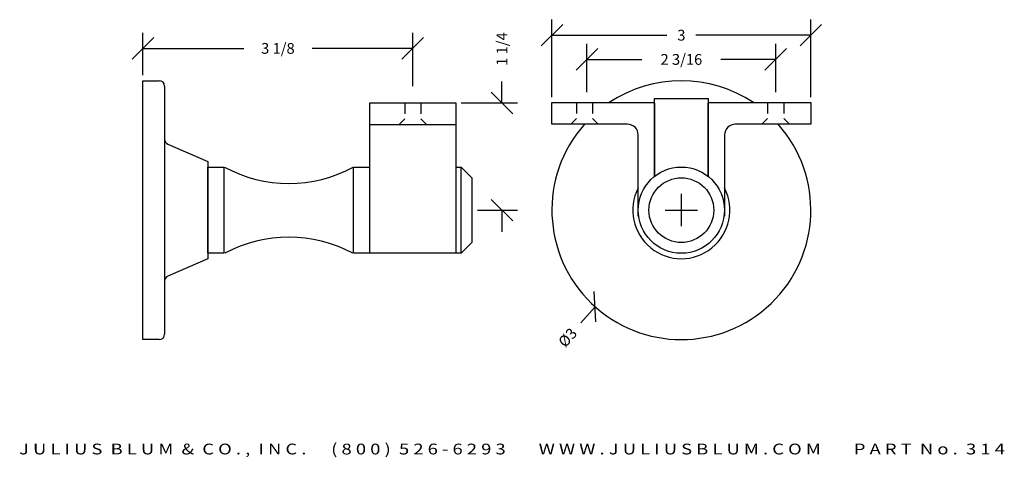
# Model space of a CAD drawing. Extents: x 17.3 to 28.7, y -5.7 to -0.6.
import ezdxf
from ezdxf.enums import TextEntityAlignment as Align

# ---------------------------------------------------------------- set-up
doc = ezdxf.new("R2010")
doc.units = 0
doc.header["$MEASUREMENT"] = 0
doc.linetypes.add('HIDDEN2', pattern=[0.1875, 0.125, -0.0625])
doc.layers.get('0').update_dxf_attribs({"linetype": 'CONTINUOUS'})
doc.layers.get('DEFPOINTS').update_dxf_attribs({"linetype": 'CONTINUOUS'})
for name, color, linetype in [('ADP1DETAIL', 7, 'CONTINUOUS'), ('ADP2DETAIL', 5, 'CONTINUOUS'), ('ADPDIM', 3, 'CONTINUOUS')]:
    doc.layers.add(name, color=color, linetype=linetype)
doc.styles.add('ARIAL_WIDE', font='ARIAL.TTF', dxfattribs={"width": 1.25})
doc.dimstyles.get("Standard").update_dxf_attribs({"dimtxt": 0.18, "dimasz": 0.18, "dimexe": 0.18, "dimexo": 0.0625, "dimgap": 0.09, "dimtad": 0, "dimtih": 1, "dimtoh": 1, "dimdec": 4, "dimzin": 0, "dimtxsty": 'STANDARD', "dimcen": 0.09, "dimazin": 3, "dimtfac": 1, "dimtdec": 4, "dimtofl": 0, "dimtmove": 0, "dimatfit": 3, "dimtolj": 1, "dimtzin": 0})

# ---------------------------------------------------------------- blocks, each defined once
blk = doc.blocks.new('*D1')
at = {"color": 0, "linetype": 'BYBLOCK'}
for p, q in [((22.879, -1.553), (22.879, -1.303)), ((23.004, -1.678), (22.754, -1.428)), ((22.408, -1.553), (23.059, -1.553)), ((23.004, -2.92), (22.754, -2.67)), ((22.595, -2.795), (23.059, -2.795)), ((22.879, -2.795), (22.879, -3.045))]:
    blk.add_line(p, q, dxfattribs=at)
at = {"layer": 'DEFPOINTS', "color": 0, "linetype": 'BYBLOCK'}
for p in [(22.346, -1.553), (22.879, -1.553), (22.533, -2.795)]:
    blk.add_point(p, dxfattribs=at)
at = {"color": 0, "linetype": 'BYBLOCK'}
blk.add_text('1 1/4', height=0.125, rotation=90, dxfattribs=at).set_placement((22.879, -0.928), align=Align.MIDDLE_CENTER)
blk = doc.blocks.new('*D3')
at = {"color": 0, "linetype": 'BYBLOCK'}
for p, q in [((18.596, -1.045), (18.846, -0.795)), ((18.721, -1.232), (18.721, -0.74)), ((21.721, -1.045), (21.971, -0.795)), ((21.846, -1.357), (21.846, -0.74)), ((18.721, -0.92), (19.888, -0.92)), ((21.846, -0.92), (20.68, -0.92))]:
    blk.add_line(p, q, dxfattribs=at)
at = {"layer": 'DEFPOINTS', "color": 0, "linetype": 'BYBLOCK'}
for p in [(21.846, -0.92), (18.721, -1.295), (21.846, -1.42)]:
    blk.add_point(p, dxfattribs=at)
at = {"color": 0, "linetype": 'BYBLOCK'}
blk.add_text('3 1/8', height=0.125, dxfattribs=at).set_placement((20.284, -0.92), align=Align.MIDDLE_CENTER)
blk = doc.blocks.new('*D0')
at = {"color": 0, "linetype": 'BYBLOCK'}
for p, q in [((24.958, -2.982), (24.958, -2.607)), ((24.77, -2.795), (25.145, -2.795)), ((23.969, -4.09), (23.949, -3.737)), ((23.959, -3.914), (23.793, -4.1))]:
    blk.add_line(p, q, dxfattribs=at)
at = {"layer": 'DEFPOINTS', "color": 0, "linetype": 'BYBLOCK'}
for p in [(25.957, -1.676), (23.959, -3.914)]:
    blk.add_point(p, dxfattribs=at)
at = {"color": 0, "linetype": 'BYBLOCK'}
blk.add_text('%%c3', height=0.125, rotation=48.2511, dxfattribs=at).set_placement((23.64, -4.271), align=Align.MIDDLE_CENTER)
blk = doc.blocks.new('*D4')
at = {"color": 0, "linetype": 'BYBLOCK'}
for p, q in [((23.864, -1.429), (23.864, -0.868)), ((26.051, -1.429), (26.051, -0.868)), ((23.739, -1.173), (23.989, -0.923)), ((25.926, -1.173), (26.176, -0.923)), ((23.864, -1.048), (24.5, -1.048)), ((26.051, -1.048), (25.416, -1.048))]:
    blk.add_line(p, q, dxfattribs=at)
at = {"layer": 'DEFPOINTS', "color": 0, "linetype": 'BYBLOCK'}
for p in [(26.051, -1.048), (23.864, -1.492), (26.051, -1.492)]:
    blk.add_point(p, dxfattribs=at)
at = {"color": 0, "linetype": 'BYBLOCK'}
blk.add_text('2 3/16', height=0.125, dxfattribs=at).set_placement((24.958, -1.048), align=Align.MIDDLE_CENTER)
blk = doc.blocks.new('*D2')
at = {"color": 0, "linetype": 'BYBLOCK'}
for p, q in [((23.333, -0.892), (23.583, -0.642)), ((23.458, -1.486), (23.458, -0.587)), ((26.333, -0.892), (26.583, -0.642)), ((26.458, -1.486), (26.458, -0.587)), ((23.458, -0.767), (24.791, -0.767)), ((26.458, -0.767), (25.125, -0.767))]:
    blk.add_line(p, q, dxfattribs=at)
at = {"layer": 'DEFPOINTS', "color": 0, "linetype": 'BYBLOCK'}
for p in [(26.458, -0.767), (23.458, -1.548), (26.458, -1.548)]:
    blk.add_point(p, dxfattribs=at)
at = {"color": 0, "linetype": 'BYBLOCK'}
blk.add_text('3', height=0.125, dxfattribs=at).set_placement((24.958, -0.767), align=Align.MIDDLE_CENTER)

msp = doc.modelspace()

# ---------------------------------------------------------------- linework, layer by layer
at = {"layer": 'ADP1DETAIL'}
for p, q in [((18.72132, -4.29486), (18.72132, -1.29486)), ((18.72132, -1.29486), (18.90932, -1.29486)), ((18.97132, -1.35686), (18.97132, -1.97306)), ((21.34732, -3.29486), (21.34732, -1.55276)), ((21.34732, -1.55276), (22.34552, -1.55276)), ((22.34552, -1.55276), (22.34552, -3.29486)), ((23.45788, -1.54838), (24.64538, -1.54838)), ((23.45788, -1.79838), (23.45788, -1.54838)), ((24.64538, -1.49939), (25.27038, -1.49939)), ((24.64538, -2.40455), (24.64538, -1.49939)), ((24.64538, -1.55377), (24.64538, -2.40455)), ((25.27038, -1.49939), (25.27038, -2.40455)), ((25.27038, -1.54838), (26.45788, -1.54838)), ((25.27038, -2.40455), (25.27038, -1.55377)), ((26.45788, -1.54838), (26.45788, -1.79838)), ((21.34732, -1.80276), (22.34552, -1.80276)), ((24.33288, -1.79838), (23.45788, -1.79838)), ((26.45788, -1.79838), (25.58288, -1.79838)), ((24.45788, -2.86273), (24.45788, -1.92338)), ((25.45788, -1.92338), (25.45788, -2.86273)), ((18.97132, -1.97306), (18.97132, -4.23286)), ((19.00847, -2.02986), (19.47132, -2.23236)), ((19.47132, -2.23236), (19.47132, -3.35736)), ((19.47132, -3.29486), (19.47132, -2.29486)), ((19.47132, -2.29486), (19.65932, -2.29486)), ((19.65932, -2.29486), (19.65932, -3.29486)), ((21.15932, -3.29486), (21.15932, -2.29486)), ((21.15932, -2.29486), (21.34732, -2.29486)), ((22.34552, -2.29486), (22.40752, -2.29486)), ((22.40752, -3.29486), (22.40752, -2.29486)), ((22.40752, -2.29486), (22.53252, -2.41986)), ((22.53252, -2.41986), (22.53252, -3.16986)), ((25.45788, -2.86273), (25.45407, -2.85646)), ((22.53252, -3.16986), (22.40752, -3.29486)), ((19.65932, -3.29486), (19.47132, -3.29486)), ((21.34732, -3.29486), (21.15932, -3.29486)), ((22.34552, -3.29486), (21.34732, -3.29486)), ((22.40752, -3.29486), (22.34552, -3.29486)), ((19.47132, -3.35736), (19.00847, -3.55986)), ((18.90932, -4.29486), (18.72132, -4.29486))]:
    msp.add_line(p, q, dxfattribs=at)
msp.add_lwpolyline([(24.46169, -2.85646), (24.45788, -2.86273)], dxfattribs=at)
for radius in [0.5, 0.375]:
    msp.add_circle((24.95788, -2.79486), radius, dxfattribs=at)
for centre, radius, start, end in [((18.90932, -1.35686), 0.062, 0, 90), ((24.95788, -2.79486), 1.5, 56.200375, 123.799625), ((24.95788, -2.79486), 1.5, 138.36971, 41.63029), ((24.33288, -1.92338), 0.125, 0, 90), ((25.58288, -1.92338), 0.125, 90, 180), ((19.03332, -1.97306), 0.062, 180, 246.370622), ((20.41099, -0.93556), 1.55088, 241.219722, 298.780278), ((24.95788, -2.79486), 0.5625, 152.733956, 27.266044), ((20.41099, -4.67791), 1.56849, 61.856898, 118.143102), ((19.03332, -3.61666), 0.062, 113.629378, 180), ((18.90932, -4.23286), 0.062, 270, 0)]:
    msp.add_arc(centre, radius, start, end, dxfattribs=at)
at = {"layer": 'ADP2DETAIL', "linetype": 'HIDDEN2'}
for p, q in [((21.75332, -1.55276), (21.75332, -1.73674)), ((21.94132, -1.55276), (21.94132, -1.73674)), ((23.74202, -1.54838), (23.74202, -1.73408)), ((23.93002, -1.54838), (23.93002, -1.73408)), ((25.9565, -1.54838), (25.9565, -1.73408)), ((26.1445, -1.54838), (26.1445, -1.73408)), ((21.75332, -1.73674), (21.69132, -1.79874)), ((21.94132, -1.73674), (22.00332, -1.79874)), ((23.74202, -1.73408), (23.68002, -1.79608)), ((23.93002, -1.73408), (23.99202, -1.79608)), ((25.9565, -1.73408), (25.8945, -1.79608)), ((26.1445, -1.73408), (26.2065, -1.79608))]:
    msp.add_line(p, q, dxfattribs=at)

# ---------------------------------------------------------------- texts
at = {"layer": 'ADPDIM', "style": 'ARIAL_WIDE', "width": 1.25}
msp.add_text('J U L I U S  B L U M  &  C O . ,  I N C .      ( 8 0 0 )  5 2 6 - 6 2 9 3        W W W . J U L I U S B L U M . C O M        P A R T  N o .  3 1 4', height=0.125, dxfattribs=at).set_placement((22.99561, -5.50073), align=Align.TOP_CENTER)

# ---------------------------------------------------------------- dimensions: what is measured, and where the dimension line sits
at = {"layer": 'ADPDIM'}
for base, p1, p2, picture, middle in [((26.45788, -0.76748), (23.45788, -1.54838), (26.45788, -1.54838), '*D2', (24.95788, -0.76748)), ((21.84632, -0.91986), (18.72132, -1.29486), (21.84632, -1.41986), '*D3', (20.28382, -0.91986)), ((26.05138, -1.04848), (23.86438, -1.49176), (26.05138, -1.49176), '*D4', (24.95788, -1.04848))]:
    dim = msp.add_linear_dim(base=base, p1=p1, p2=p2, dimstyle='Standard', dxfattribs=at)
    dim.commit()
    dim.dimension.update_dxf_attribs({"geometry": picture, "text_midpoint": middle})
dim = msp.add_linear_dim(base=(22.87948, -1.55276), p1=(22.53252, -2.79486), p2=(22.34552, -1.55276), angle=90, dimstyle='Standard', dxfattribs=at)
dim.commit()
dim.dimension.update_dxf_attribs({"geometry": '*D1', "text_midpoint": (22.87948, -0.92776)})
dim = msp.add_diameter_dim_2p(p1=(25.95668, -1.67575), p2=(23.95908, -3.91396), dimstyle='Standard', dxfattribs=at)
dim.commit()
dim.dimension.update_dxf_attribs({"geometry": '*D0', "text_midpoint": (23.64002, -4.27146)})

doc.saveas('drawing.dxf')
